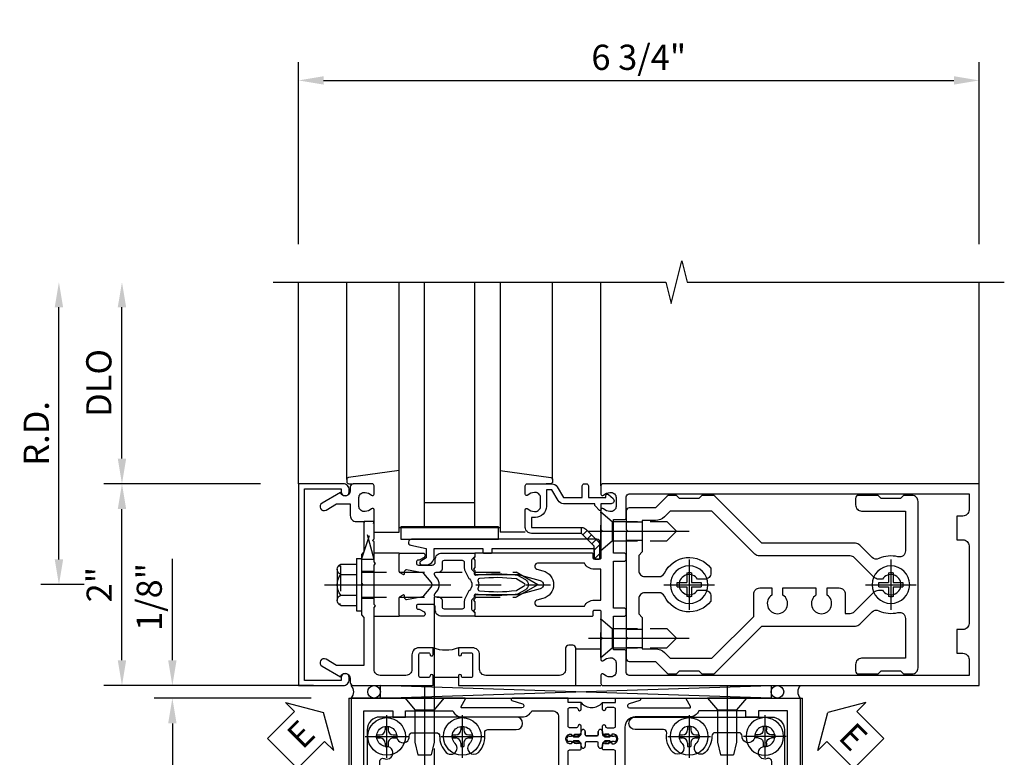
# Model space of a CAD drawing. Units: inches. Extents: x 0 to 206, y 0 to 131.
# Drawn here: x 48 to 58, y 95 to 102 of the extents above; entities that cross this region are included whole.
import ezdxf

# ---------------------------------------------------------------- set-up
doc = ezdxf.new("R2010")
doc.units = ezdxf.units.IN
doc.header["$MEASUREMENT"] = 0
doc.linetypes.add('CENTER', pattern=[2, 1.25, -0.25, 0.25, -0.25])
doc.linetypes.add('HIDDEN', pattern=[0.375, 0.25, -0.125])
doc.layers.get('0').update_dxf_attribs({"color": 4})
for name, color, linetype in [('CENTER', 1, 'CENTER'), ('DIME', 2, 'Continuous'), ('HIDDEN', 3, 'HIDDEN'), ('TEXT', 3, 'Continuous')]:
    doc.layers.add(name, color=color, linetype=linetype)
doc.styles.get("Standard").update_dxf_attribs({"font": 'arial.ttf'})
doc.dimstyles.new('EXT_ON-OFF', dxfattribs={"dimscale": 2, "dimtxt": 0.125, "dimasz": 0.125, "dimexe": 0.09, "dimexo": 0.1875, "dimgap": 0.05, "dimtad": 3, "dimdec": 5, "dimzin": 3, "dimdsep": 46, "dimlunit": 5, "dimtxsty": 'Standard', "dimcen": 0, "dimse2": 1, "dimazin": 0, "dimtfac": 1, "dimtdec": 5, "dimtofl": 0, "dimtmove": 0, "dimatfit": 0, "dimfxl": 1, "dimfrac": 2, "dimtolj": 1, "dimtzin": 3, "dimarcsym": 0})
doc.dimstyles.new('EXT_ON-ON', dxfattribs={"dimscale": 2, "dimtxt": 0.125, "dimasz": 0.125, "dimexe": 0.09, "dimexo": 0.1875, "dimgap": 0.05, "dimtad": 3, "dimdec": 5, "dimzin": 3, "dimdsep": 46, "dimlunit": 5, "dimtxsty": 'Standard', "dimcen": 0, "dimazin": 0, "dimtfac": 1, "dimtdec": 5, "dimtofl": 0, "dimtmove": 0, "dimatfit": 0, "dimfxl": 1, "dimfrac": 2, "dimtolj": 1, "dimtzin": 3, "dimarcsym": 0})
doc.dimstyles.new('EXT_ON-ONNL', dxfattribs={"dimscale": 2, "dimtxt": 0.125, "dimasz": 0.125, "dimexe": 0.09, "dimexo": 0.1875, "dimgap": 0.05, "dimtad": 3, "dimdec": 5, "dimzin": 3, "dimdsep": 46, "dimlunit": 5, "dimtxsty": 'Standard', "dimcen": 0, "dimadec": 0, "dimazin": 0, "dimtfac": 1, "dimtdec": 4, "dimtofl": 0, "dimtmove": 2, "dimatfit": 3, "dimfxl": 1, "dimfrac": 2, "dimtolj": 1, "dimtzin": 3, "dimarcsym": 0})

# ---------------------------------------------------------------- blocks, each defined once
blk = doc.blocks.new('*D2028')
at = {"layer": 'DIME', "color": 0, "lineweight": -2, "transparency": 16777216}
for p, q in [((51.2286, 100.2234), (51.2286, 102.0284)), ((57.9786, 100.2234), (57.9786, 102.0284)), ((51.4786, 101.8484), (57.7286, 101.8484))]:
    blk.add_line(p, q, dxfattribs=at)
at = {"layer": 'DIME', "color": 0, "transparency": 16777216}
for points in [[(51.4786, 101.89), (51.4786, 101.8067), (51.2286, 101.8484)], [(57.7286, 101.89), (57.7286, 101.8067), (57.9786, 101.8484)]]:
    blk.add_solid(points, dxfattribs=at)
at = {"layer": 'DIME', "color": 0, "transparency": 16777216, "insert": (54.6036, 102.0777), "char_height": 0.25, "attachment_point": 5}
blk.add_mtext('\\A1;6 3/4"', dxfattribs=at)
blk = doc.blocks.new('B027857-M')
for p, q in [((-0.18, 0.4), (-0.18, 0.15)), ((0.18, 0.15), (0.18, 0.4))]:
    blk.add_line(p, q)
blk = doc.blocks.new('B162310-M')
for p, q in [((-0.313, -0.25), (-0.313, 0)), ((0.313, 0), (0.313, -0.25))]:
    blk.add_line(p, q)
blk = doc.blocks.new('B027850-M')
blk.add_line((-0.3, 0.15), (-0.3, 0.4))
blk.add_lwpolyline([(0.3137, 0.4), (0.2424, -0.1028, -0.373552), (0.2226, -0.12), (0.2, -0.12, -0.414214), (0.18, -0.1), (0.18, -0.056)], format="xyb")
blk = doc.blocks.new('B128930')
for p, q in [((0, 0.1925), (0.1122, 0.095)), ((0, 0.1925), (0, -0.1925)), ((0.1122, 0.095), (0.655, 0.095)), ((0.1122, -0.095), (0.1122, 0.095)), ((0.75, 0), (0.655, 0.095)), ((0, -0.1925), (0.1122, -0.095)), ((0.1122, -0.095), (0.655, -0.095)), ((0.75, 0), (0.655, -0.095))]:
    blk.add_line(p, q)
at = {"layer": 'CENTER'}
blk.add_line((-0.125, 0), (0.875, 0), dxfattribs=at)
blk = doc.blocks.new('B128570H')
at = {"color": 1, "linetype": 'CENTER'}
for p, q in [((0, -0.25), (0, 0.25)), ((-0.25, 0), (0.25, 0))]:
    blk.add_line(p, q, dxfattribs=at)
for p, q in [((-0.023, 0.023), (-0.023, 0.1178)), ((0.023, 0.023), (0.023, 0.1178)), ((-0.1178, 0.023), (-0.023, 0.023)), ((0.023, 0.023), (0.1178, 0.023)), ((-0.1178, -0.023), (-0.023, -0.023)), ((-0.023, -0.1178), (-0.023, -0.023)), ((0.023, -0.1178), (0.023, -0.023)), ((0.023, -0.023), (0.1178, -0.023))]:
    blk.add_line(p, q)
blk.add_circle((0, 0), 0.1865)
for start, end in [(78.94994, 101.05006), (168.94994, 191.05006), (348.94994, 11.05006), (258.94994, 281.05006)]:
    blk.add_arc((0, 0), 0.12, start, end)
blk = doc.blocks.new('B128960')
for p, q in [((-0.2051, 0.2061), (-0.05, 0.2061)), ((-0.05, -0.26), (-0.05, 0.26)), ((-0.05, 0.26), (0, 0.26)), ((0, -0.26), (0, 0.26)), ((-0.24, -0.1527), (-0.24, 0.1559)), ((-0.2051, 0.1046), (-0.05, 0.1046)), ((-0.2051, -0.1015), (-0.05, -0.1015)), ((-0.2051, -0.2029), (-0.05, -0.2029)), ((-0.05, -0.26), (0, -0.26))]:
    blk.add_line(p, q)
for centre, radius, start, end in [((-0.1857, 0.1554), 0.0543, 110.9107, 249.0893), ((-0.0705, 0.0016), 0.1695, 142.5556, 217.4444), ((-0.1857, -0.1522), 0.0543, 110.9107, 249.0893)]:
    blk.add_arc(centre, radius, start, end)
at = {"layer": 'CENTER'}
blk.add_line((-0.365, 0), (1.875, 0), dxfattribs=at)
at = {"layer": 'HIDDEN'}
for p, q in [((-0.2277, 0.1898), (-0.209, 0.1898)), ((-0.209, -0.1866), (-0.209, 0.1898)), ((0, 0.125), (1.5335, 0.125)), ((1.75, 0), (1.5335, 0.125)), ((1.75, 0), (1.5335, -0.125)), ((-0.2277, -0.1866), (-0.209, -0.1866)), ((0, -0.125), (1.5335, -0.125))]:
    blk.add_line(p, q, dxfattribs=at)
blk = doc.blocks.new('B178006')
blk.add_lwpolyline([(-0.95, -0.94), (0.95, -0.94), (0.95, -0.576), (0.92, -0.576, -1), (0.92, -0.496), (0.94, -0.496, -0.414214), (1, -0.556), (1, -1), (-1, -1), (-1, -0.556, -0.414214), (-0.94, -0.496), (-0.92, -0.496, -1), (-0.92, -0.576), (-0.95, -0.576)], format="xyb", close=True)
blk = doc.blocks.new('B179300')
blk.add_line((-0.921, 0.586), (-0.921, 0.336))
for points in [[(-0.6, 1.72), (-0.6, 1.68, -0.414214), (-0.63, 1.65), (-0.84, 1.65, 0.414214), (-0.9, 1.59), (-0.9, 0.857, 0.414214), (-0.84, 0.797), (-0.696, 0.797, -0.414214), (-0.626, 0.727), (-0.626, 0.586), (-0.6915, 0.586, -1), (-0.6915, 0.617), (-0.691, 0.617, 0.414214), (-0.676, 0.632), (-0.676, 0.712, 0.414214), (-0.691, 0.727), (-0.906, 0.727, 0.414214), (-0.921, 0.712), (-0.921, 0.632, 0.414214), (-0.906, 0.617), (-0.9055, 0.617, -1), (-0.9055, 0.586), (-0.921, 0.586), (-1, 0.586), (-1, 1.75), (-0.63, 1.75, -0.414214)], [(-0.9055, 0.336, -1), (-0.9055, 0.305), (-0.906, 0.305, 0.414214), (-0.921, 0.29), (-0.921, 0.21, 0.414214), (-0.906, 0.195), (-0.691, 0.195, 0.414214), (-0.676, 0.21), (-0.676, 0.29, 0.419023), (-0.6912, 0.305, -1.008231), (-0.6915, 0.336), (-0.626, 0.336), (-0.626, 0.195, -0.414214), (-0.696, 0.125), (-0.84, 0.125, 0.414214), (-0.9, 0.065), (-0.9, -0.19, 0.414214), (-0.84, -0.25), (-0.225, -0.25), (-0.21, -0.235), (-0.195, -0.25), (0.195, -0.25), (0.21, -0.235), (0.225, -0.25), (0.424, -0.25), (0.439, -0.265), (0.454, -0.25), (0.742, -0.25, -0.669376), (0.7526, -0.2756, 0.199773), (0.726, -0.3395), (0.726, -0.35, 0.414214), (0.776, -0.4), (0.864, -0.4, 0.414214), (0.914, -0.35), (0.914, -0.3395, 0.199773), (0.8874, -0.2756, -0.669376), (0.898, -0.25), (0.98, -0.25, -0.414214), (1, -0.27), (1, -0.456, -0.414214), (0.97, -0.486), (0.93, -0.486, 0.84909), (0.914, -0.5834), (0.8086, -0.766, -1), (0.7393, -0.726), (0.8, -0.6208), (0.8, -0.486), (0.686, -0.486, -0.414214), (0.626, -0.426), (0.626, -0.35), (0.325, -0.35), (0.3, -0.375), (0.015, -0.375), (0, -0.36), (-0.015, -0.375), (-0.3, -0.375), (-0.325, -0.35), (-0.8, -0.35), (-0.8, -0.6208), (-0.7393, -0.726, -1), (-0.8086, -0.766), (-0.914, -0.5834, 0.84909), (-0.93, -0.486), (-0.97, -0.486, -0.414214), (-1, -0.456), (-1, 0.336), (-0.921, 0.336)]]:
    blk.add_lwpolyline(points, format="xyb", close=True)
blk.add_arc((-0.327, 0.461), 0.324, 157.30965, 202.69035)
at = {"layer": 'HIDDEN'}
for p, q in [((-0.133, -0.375), (-0.133, -0.25)), ((0.133, -0.375), (0.133, -0.25))]:
    blk.add_line(p, q, dxfattribs=at)
blk = doc.blocks.new('B178018')
blk.add_lwpolyline([(1, 1.105, 0.414214), (0.98, 1.125), (0.863, 1.125), (0.863, 1.3), (0.883, 1.3, 0.641869), (0.8944, 1.3248), (0.8557, 1.3696, 0.695143), (0.803, 1.35), (0.803, 1.25), (0.7418, 1.25, 0.668179), (0.7365, 1.2372), (0.7815, 1.1922, 0.198912), (0.7868, 1.19), (0.803, 1.19), (0.803, 0.8777, 0.267949), (0.833, 0.8258), (0.94, 0.764), (0.94, 0.71), (0.776, 0.71, 0.414214), (0.666, 0.6), (0.666, 0.56), (0.568, 0.56), (0.568, 1.057, 0.198912), (0.5504, 1.0994), (0.4254, 1.2244, 0.198912), (0.383, 1.242), (0.273, 1.242, 0.414214), (0.253, 1.222), (0.253, 1.202, 0.414214), (0.273, 1.182), (0.383, 1.182), (0.508, 1.057), (0.508, 0.56, 0.414214), (0.568, 0.5), (0.742, 0.5, 0.669376), (0.7526, 0.5256, -0.199773), (0.726, 0.5895), (0.726, 0.6, -0.414214), (0.776, 0.65), (0.864, 0.65, -0.414214), (0.914, 0.6), (0.914, 0.5895, -0.199773), (0.8874, 0.5256, 0.669376), (0.898, 0.5), (0.98, 0.5, 0.414214), (1, 0.52), (1, 0.764, 0.267949), (0.97, 0.816), (0.863, 0.8777), (0.863, 1.065), (0.98, 1.065, 0.414214), (1, 1.085)], format="xyb", close=True)
blk = doc.blocks.new('06263500')
for p, q in [((1005.6195, 26.4065), (1003.1395, 26.4065)), ((1003.1825, 26.4065), (1003.1825, 25.4065)), ((1003.1825, 26.1565), (1005.6195, 26.1565)), ((1003.4325, 26.1565), (1003.4325, 25.6565)), ((1003.1825, 25.6565), (1005.6195, 25.6565)), ((1003.1395, 25.4065), (1005.6195, 25.4065))]:
    blk.add_line(p, q)
blk = doc.blocks.new('12394989')
at = {"layer": 'HIDDEN'}
for p, q in [((-0.375, 0.251), (-0.25, 0.626)), ((-0.25, 0.626), (-0.3493, 0.626)), ((-0.25, 0.251), (-0.3493, 0.626)), ((-0.25, 0.251), (-0.375, 0.251))]:
    blk.add_line(p, q, dxfattribs=at)
blk = doc.blocks.new('B171305')
blk.add_lwpolyline([(1.99, 0.42, 0.414214), (1.96, 0.45), (0.12, 0.45, 0.904957), (0.1141, 0.3906), (0.267, 0.3597), (0.267, 0.2647), (0.2127, 0.2333, 0.767327), (0.2227, 0.196), (0.267, 0.196, 0.414214), (0.347, 0.276), (0.347, 0.36), (0.83, 0.36), (0.83, 0.323, 0.414214), (0.84, 0.313), (0.91, 0.313, 0.414214), (0.92, 0.323), (0.92, 0.36), (1.934, 0.36), (1.934, 0.263, 0.414214), (1.944, 0.253), (1.98, 0.253, 0.414214), (1.99, 0.263)], format="xyb", close=True)
blk = doc.blocks.new('B178014')
at = {"color": 4}
for points in [[(1.1774, -0.885), (1.25, -0.885), (1.28, -0.855), (1.47, -0.855), (1.5, -0.885), (1.6094, -0.885, 0.198912), (1.6306, -0.8762), (2.0968, -0.41), (3.0243, -0.41, 0.198912), (3.0667, -0.3924), (3.1882, -0.2709, -0.314012), (3.2558, -0.2589, 0.171809), (3.4452, -0.2762, -0.489155), (3.52, -0.3344), (3.52, -0.73), (3.085, -0.73, 0.414214), (3.025, -0.79), (3.025, -0.855, 0.414214), (3.055, -0.885), (3.25, -0.885), (3.28, -0.855), (3.47, -0.855), (3.5, -0.885), (3.585, -0.885, 0.414214), (3.645, -0.825), (3.645, 0.825, 0.414214), (3.585, 0.885), (3.5, 0.885), (3.47, 0.855), (3.28, 0.855), (3.25, 0.885), (3.055, 0.885, 0.414214), (3.025, 0.855), (3.025, 0.79, 0.414214), (3.085, 0.73), (3.52, 0.73), (3.52, 0.3344, -0.489155), (3.4452, 0.2762, 0.171809), (3.2558, 0.2589, -0.314012), (3.1882, 0.2709), (3.0667, 0.3924, 0.198912), (3.0243, 0.41), (2.0968, 0.41), (1.6306, 0.8762, 0.198912), (1.6094, 0.885), (1.5, 0.885), (1.47, 0.855), (1.28, 0.855), (1.25, 0.885), (1.1774, 0.885, 0.198912), (1.1562, 0.8762), (1.0412, 0.7613), (0.78, 0.7613, 0.414214), (0.75, 0.7313), (0.75, 0.5463), (0.765, 0.5313), (0.75, 0.5162), (0.75, -0.5163), (0.765, -0.5313), (0.75, -0.5463), (0.75, -0.7313, 0.414214), (0.78, -0.7613), (1.0412, -0.7613), (1.1562, -0.8762, 0.198912)], [(1.0412, 0.6363), (0.91, 0.6363), (0.91, 0.325), (0.875, 0.29), (0.875, 0.14, 0.414214), (0.935, 0.08), (1.0762, 0.08, 0.290987), (1.1305, 0.1145, -0.563903), (1.59, 0.1633), (1.59, 0.115, -0.414214), (1.53, 0.055), (1.4591, 0.055, 3.356627), (1.4591, -0.055), (1.53, -0.055, -0.414214), (1.59, -0.115), (1.59, -0.1633, -0.563903), (1.1305, -0.1145, 0.290987), (1.0762, -0.08), (0.935, -0.08, 0.414214), (0.875, -0.14), (0.875, -0.29), (0.91, -0.325), (0.91, -0.6363), (1.0412, -0.6363, -0.198912), (1.1296, -0.6729), (1.1868, -0.73), (1.6, -0.73), (2.015, -0.315), (2.015, -0.0925, -0.414214), (2.075, -0.0325), (2.195, -0.0325), (2.195, -0.1034, 3.356627), (2.305, -0.1034), (2.305, -0.0325), (2.6325, -0.0325), (2.6325, -0.1034, 3.356627), (2.7425, -0.1034), (2.7425, -0.0325), (2.8625, -0.0325, -0.414214), (2.9225, -0.0925), (2.9225, -0.285), (2.9725, -0.285, 0.198912), (3.015, -0.2674), (3.2098, -0.0726, -0.198912), (3.2522, -0.055), (3.2909, -0.055, 3.356627), (3.2909, 0.055), (3.2522, 0.055, -0.198912), (3.2098, 0.0726), (3.015, 0.2674, 0.198912), (2.9725, 0.285), (2.0699, 0.285, -0.198912), (2.0274, 0.3026), (1.6, 0.73), (1.1868, 0.73), (1.1296, 0.6729, -0.198912)]]:
    blk.add_lwpolyline(points, format="xyb", close=True, dxfattribs=at)
blk = doc.blocks.new('B178303')
at = {"layer": 'HIDDEN'}
for p, q in [((0.75, 0.62225), (0.91, 0.62225)), ((0.75, 0.44025), (0.91, 0.44025)), ((0.75, -0.44025), (0.91, -0.44025)), ((0.75, -0.62225), (0.91, -0.62225))]:
    blk.add_line(p, q, dxfattribs=at)
blk.add_blockref('B178014', (0, 0))
blk = doc.blocks.new('*D2029')
at = {"layer": 'DIME', "color": 0, "lineweight": -2, "transparency": 16777216}
for p, q in [((48.8536, 97.0984), (48.8536, 99.5984)), ((49.1036, 96.8484), (48.6736, 96.8484))]:
    blk.add_line(p, q, dxfattribs=at)
at = {"layer": 'DIME', "color": 0, "transparency": 16777216}
for points in [[(48.8119, 99.5984), (48.8952, 99.5984), (48.8536, 99.8484)], [(48.8119, 97.0984), (48.8952, 97.0984), (48.8536, 96.8484)]]:
    blk.add_solid(points, dxfattribs=at)
at = {"layer": 'DIME', "color": 0, "transparency": 16777216, "insert": (48.6286, 98.3484), "char_height": 0.25, "attachment_point": 5, "rotation": 90}
blk.add_mtext('\\A1;R.D.', dxfattribs=at)
blk = doc.blocks.new('*D2030')
at = {"layer": 'DIME', "color": 0, "lineweight": -2, "transparency": 16777216}
for p, q in [((49.4786, 98.0984), (49.4786, 99.5984)), ((50.8536, 97.8484), (49.2986, 97.8484))]:
    blk.add_line(p, q, dxfattribs=at)
at = {"layer": 'DIME', "color": 0, "transparency": 16777216}
for points in [[(49.4369, 99.5984), (49.5202, 99.5984), (49.4786, 99.8484)], [(49.4369, 98.0984), (49.5202, 98.0984), (49.4786, 97.8484)]]:
    blk.add_solid(points, dxfattribs=at)
at = {"layer": 'DIME', "color": 0, "transparency": 16777216, "insert": (49.2492, 98.8484), "char_height": 0.25, "attachment_point": 5, "rotation": 90}
blk.add_mtext('\\A1;DLO', dxfattribs=at)
blk = doc.blocks.new('*D2031')
at = {"layer": 'DIME', "color": 0, "lineweight": -2, "transparency": 16777216}
for p, q in [((49.4786, 96.0984), (49.4786, 97.5984)), ((50.8536, 95.8484), (49.2986, 95.8484))]:
    blk.add_line(p, q, dxfattribs=at)
at = {"layer": 'DIME', "color": 0, "transparency": 16777216}
for points in [[(49.4369, 97.5984), (49.5202, 97.5984), (49.4786, 97.8484)], [(49.4369, 96.0984), (49.5202, 96.0984), (49.4786, 95.8484)]]:
    blk.add_solid(points, dxfattribs=at)
at = {"layer": 'DIME', "color": 0, "transparency": 16777216, "insert": (49.253, 96.8484), "char_height": 0.25, "attachment_point": 5, "rotation": 90}
blk.add_mtext('\\A1;2"', dxfattribs=at)
blk = doc.blocks.new('B171300')
for points in [[(0.75, 0.285, -0.198912), (0.7465, 0.2766), (0.7208, 0.2508, 0.198912), (0.715, 0.2369), (0.715, 0.1631, 0.198912), (0.7208, 0.1492), (0.7406, 0.1294, -0.198912), (0.7441, 0.121), (0.7441, 0.1062, 0.453546), (0.7575, 0.0945, -0.066292), (1.1732, 0.0945), (1.2508, 0.0497, -0.57735), (1.2508, -0.0497), (1.1732, -0.0945, -0.066292), (0.7575, -0.0945, 0.453546), (0.7441, -0.1062), (0.7441, -0.121, -0.198912), (0.7406, -0.1294), (0.7208, -0.1492, 0.198912), (0.715, -0.1631), (0.715, -0.2369, 0.198912), (0.7208, -0.2508), (0.7465, -0.2766, -0.198912), (0.75, -0.285), (0.75, -0.3012, -0.414214), (0.7382, -0.313), (0.42, -0.313, -0.414214), (0.357, -0.25), (0.357, -0.2265, 0.414214), (0.3255, -0.195), (0.1897, -0.195, 0.414214), (0.17, -0.2147), (0.17, -0.2233, 0.414214), (0.1897, -0.243), (0.1931, -0.243, -0.131652), (0.2029, -0.2456), (0.2467, -0.2709, -0.267949), (0.2565, -0.2879), (0.2565, -0.2933, -0.414214), (0.2369, -0.313), (0.0118, -0.313, -0.414214), (0, -0.3012), (0, -0.133, -0.267949), (0.0098, -0.116), (0.0382, -0.0996, -0.57735), (0.05, -0.1064), (0.05, -0.1268, 0.466308), (0.0731, -0.1462), (0.2316, -0.1182, 0.176327), (0.2433, -0.1115), (0.3156, -0.0253, 0.36397), (0.3156, 0.0253), (0.2433, 0.1115, 0.176327), (0.2316, 0.1182), (0.0731, 0.1462, 0.466308), (0.05, 0.1268), (0.05, 0.1064, -0.57735), (0.0382, 0.0996), (0.0098, 0.116, -0.267949), (0, 0.133), (0, 0.3012, -0.414214), (0.0118, 0.313), (0.2369, 0.313, -0.414214), (0.2565, 0.2933), (0.2565, 0.2879, -0.267949), (0.2467, 0.2709), (0.2029, 0.2456, -0.131652), (0.1931, 0.243), (0.1897, 0.243, 0.414214), (0.17, 0.2233), (0.17, 0.2147, 0.414214), (0.1897, 0.195), (0.3255, 0.195, 0.414214), (0.357, 0.2265), (0.357, 0.25, -0.414214), (0.42, 0.313), (0.7382, 0.313, -0.414214), (0.75, 0.3012)], [(0.6244, 0.2421, -0.414214), (0.6441, 0.2224), (0.6441, 0.173, 0.109518), (0.6515, 0.1397), (0.6793, 0.0801, 0.092094), (0.696, 0.0567, -0.424958), (0.696, -0.0567, 0.092094), (0.6793, -0.0801), (0.6515, -0.1397, 0.109518), (0.6441, -0.173), (0.6441, -0.2224, -0.414214), (0.6244, -0.2421), (0.4476, -0.2421, -0.414214), (0.4279, -0.2224), (0.4279, -0.1635, 0.414214), (0.3885, -0.1241), (0.3674, -0.1241, -0.63707), (0.3523, -0.0918), (0.3699, -0.0709, 0.36397), (0.3699, 0.0709), (0.3523, 0.0918, -0.63707), (0.3674, 0.1241), (0.3885, 0.1241, 0.414214), (0.4279, 0.1635), (0.4279, 0.2224, -0.414214), (0.4476, 0.2421)], [(0.7992, 0.0638, -0.058411), (1.1577, 0.0608, -0.099915), (1.1651, 0.0583), (1.2331, 0.019, -0.57735), (1.2331, -0.019), (1.1651, -0.0583, -0.099915), (1.1577, -0.0608, -0.058411), (0.7992, -0.0638, -0.506706), (0.7833, -0.0364, 0.20965), (0.7833, 0.0364, -0.506706)]]:
    blk.add_lwpolyline(points, format="xyb", close=True)
blk = doc.blocks.new('B179201')
for points in [[(2, 0.98), (2, 0.898, 0.669376), (2.0256, 0.8874, -0.199773), (2.0895, 0.914), (2.1, 0.914, -0.414214), (2.15, 0.864), (2.15, 0.776, -0.414214), (2.1, 0.726), (2.0895, 0.726, -0.199773), (2.0256, 0.7526, 0.669376), (2, 0.742), (2, 0.5462), (2.015, 0.5312), (2, 0.5162), (2, 0.263, -0.414214), (1.99, 0.253), (1.934, 0.253, -0.414214), (1.924, 0.263), (1.924, 0.303, 0.414214), (1.914, 0.313), (0.75, 0.313), (0.75, 0.273), (0.735, 0.258), (0.75, 0.243), (0.75, 0.17), (0.735, 0.155), (0.75, 0.14), (0.75, 0.1), (1.18, 0.1), (1.3981, 0.0416, -0.767327), (1.3981, -0.0416), (1.18, -0.1), (0.75, -0.1), (0.75, -0.14), (0.735, -0.155), (0.75, -0.17), (0.75, -0.243), (0.735, -0.258), (0.75, -0.273), (0.75, -0.313), (1.914, -0.313, 0.414214), (1.924, -0.303), (1.924, -0.263, -0.414214), (1.934, -0.253), (1.99, -0.253, -0.414214), (2, -0.263), (2, -0.5163), (2.015, -0.5313), (2, -0.5463), (2, -0.742, 0.669376), (2.0256, -0.7526, -0.199773), (2.0895, -0.726), (2.1, -0.726, -0.414214), (2.15, -0.776), (2.15, -0.864, -0.414214), (2.1, -0.914), (2.0895, -0.914, -0.199773), (2.0256, -0.8874, 0.669376), (2, -0.898), (2, -0.98, 0.414214), (2.02, -1), (5.75, -1), (5.75, 1), (2.02, 1, 0.414214)], [(5.53, -0.445), (5.53, -0.68), (5.59, -0.68, -0.414214), (5.65, -0.74), (5.65, -0.9), (2.28, -0.9, -0.414214), (2.25, -0.87), (2.25, -0.665, 0.414214), (2.23, -0.645), (2.125, -0.645), (2.125, -0.313), (2.23, -0.313, 0.414214), (2.25, -0.293), (2.25, -0.253, 0.414214), (2.23, -0.233), (2.125, -0.233), (2.125, 0.233), (2.23, 0.233, 0.414214), (2.25, 0.253), (2.25, 0.293, 0.414214), (2.23, 0.313), (2.125, 0.313), (2.125, 0.645), (2.23, 0.645, 0.414214), (2.25, 0.665), (2.25, 0.87, -0.414214), (2.28, 0.9), (5.65, 0.9), (5.65, 0.74, -0.414214), (5.59, 0.68), (5.53, 0.68), (5.53, 0.445), (5.59, 0.445, -0.414214), (5.65, 0.385), (5.65, -0.385, -0.414214), (5.59, -0.445)], [(1.836, 0.213), (1.3725, 0.213, 0.876976), (1.3648, 0.154), (1.424, 0.1381, -0.767327), (1.424, -0.1381), (1.3648, -0.154, 0.876976), (1.3725, -0.213), (1.836, -0.213, -0.281861), (1.934, -0.153), (2, -0.153), (2, 0.153), (1.934, 0.153, -0.281861)]]:
    blk.add_lwpolyline(points, format="xyb", close=True)
blk.add_blockref('B171300', (0, 0))
blk = doc.blocks.new('*D1867')
at = {"layer": 'DIME', "color": 0, "linetype": 'Continuous', "lineweight": -2, "transparency": 16777216}
for p, q in [((-0.875, -1.125), (-2.43, -1.125)), ((-2.25, -1.375), (-2.25, -2.8755)), ((-0.875, -3.1255), (-2.43, -3.1255))]:
    blk.add_line(p, q, dxfattribs=at)
at = {"layer": 'DIME', "color": 0, "linetype": 'Continuous', "transparency": 16777216}
for points in [[(-2.2917, -1.375), (-2.2083, -1.375), (-2.25, -1.125)], [(-2.2917, -2.8755), (-2.2083, -2.8755), (-2.25, -3.1255)]]:
    blk.add_solid(points, dxfattribs=at)
at = {"layer": 'DIME', "color": 0, "linetype": 'Continuous', "transparency": 16777216, "insert": (-2.4755, -2.1252), "char_height": 0.25, "attachment_point": 5, "rotation": 90}
blk.add_mtext('\\A1;2"', dxfattribs=at)
blk = doc.blocks.new('B028985-H')
for p, q in [((-0.0155, 0.0995), (0.0155, 0.0995)), ((-0.0155, 0.0995), (-0.0155, 0.0652)), ((0.0155, 0.0995), (0.0155, 0.0652)), ((-0.0995, 0.0155), (-0.0995, -0.0155)), ((-0.0995, 0.0155), (-0.0652, 0.0155)), ((0.0652, 0.0155), (0.0995, 0.0155)), ((0.0995, 0.0155), (0.0995, -0.0155)), ((-0.0995, -0.0155), (-0.0652, -0.0155)), ((-0.0155, -0.0652), (-0.0155, -0.0995)), ((0.0155, -0.0652), (0.0155, -0.0995)), ((0.0652, -0.0155), (0.0995, -0.0155)), ((-0.0155, -0.0995), (0.0155, -0.0995))]:
    blk.add_line(p, q)
blk.add_circle((0, 0), 0.1865)
for centre, start, end in [((-0.0652, 0.0652), 270, 0), ((0.0652, 0.0652), 180, 270), ((-0.0652, -0.0652), 0, 89.99991), ((0.0652, -0.0652), 89.99997, 180)]:
    blk.add_arc(centre, 0.0498, start, end)
at = {"layer": 'CENTER'}
for p, q in [((0, 0.2125), (0, -0.2125)), ((-0.2125, 0), (0.2125, 0))]:
    blk.add_line(p, q, dxfattribs=at)
blk = doc.blocks.new('B534020')
blk.add_lwpolyline([(0.4694, 1.2822, -0.542551), (0.514, 1.3112, 1.230259), (0.5384, 1.4308, -2.417985), (0.6384, 1.5308, 1.030127), (0.7629, 1.5341, -0.429634), (0.7949, 1.5678), (1.0314, 1.5678, -0.420752), (1.0634, 1.5352, 0.203905), (1.1293, 1.3718, 1), (1.2177, 1.4602, -2.414214), (1.3591, 1.4602, 1), (1.4475, 1.3718, 0.241079), (1.5105, 1.5669, -0.412875), (1.5425, 1.5988), (1.8238, 1.5988, 0.999967), (1.8248, 1.7228), (0.4694, 1.7228, 0.414214), (0.3444, 1.5978), (0.3444, 0.9068, 0.694404), (0.6848, 0.7795, 1.010256), (0.6144, 0.8419, -2.696725), (0.6134, 0.9727, 1.000873), (0.6843, 1.0344, 0.260033), (0.5067, 1.0982, -0.465897), (0.4694, 1.1295, -0.000007)], format="xyb", close=True)
blk = doc.blocks.new('A$C200A00CA')
for p, q in [((-0.0756, 0.38), (-0.0689, 0.3917)), ((-0.0684, 0.3925), (-0.0674, 0.394)), ((-0.0471, 0.4048), (-0.037, 0.4045)), ((-0.0211, 0.3829), (-0.0029, 0.4011)), ((0, 0.4081), (0, 0.433)), ((0.04, 0.433), (0.04, 0.401)), ((0.05, 0.391), (0.16, 0.391)), ((0.17, 0.401), (0.17, 0.433)), ((0.21, 0.433), (0.21, 0.4081)), ((0.2129, 0.4011), (0.2311, 0.3829)), ((0.247, 0.4045), (0.2571, 0.4048)), ((0.2774, 0.394), (0.2784, 0.3925)), ((0.2789, 0.3917), (0.2856, 0.38)), ((-0.1175, 0.3875), (-0.0945, 0.3875)), ((-0.0945, 0.3325), (-0.1175, 0.3325)), ((-0.0756, 0.38), (-0.0281, 0.38)), ((-0.0525, 0.38), (-0.0756, 0.38)), ((-0.0281, 0.34), (-0.0756, 0.34)), ((-0.0689, 0.3283), (-0.0756, 0.34)), ((-0.0756, 0.34), (-0.0525, 0.34)), ((-0.0674, 0.326), (-0.0684, 0.3275)), ((-0.0515, 0.3817), (-0.0525, 0.38)), ((-0.0525, 0.34), (-0.0515, 0.3383)), ((-0.0505, 0.3834), (-0.0514, 0.3819)), ((-0.0514, 0.3381), (-0.0505, 0.3366)), ((-0.0377, 0.3845), (-0.0478, 0.3848)), ((-0.0478, 0.3352), (-0.0377, 0.3355)), ((-0.037, 0.3155), (-0.0471, 0.3152)), ((-0.0029, 0.3189), (-0.0211, 0.3371)), ((0, 0.287), (0, 0.3119)), ((0.04, 0.287), (0.04, 0.319)), ((0.04, 0.319), (0.04, 0.287)), ((0.05, 0.329), (0.16, 0.329)), ((0.16, 0.329), (0.05, 0.329)), ((0.17, 0.319), (0.17, 0.287)), ((0.17, 0.287), (0.17, 0.319)), ((0.21, 0.3119), (0.21, 0.287)), ((0.2311, 0.3371), (0.2129, 0.3189)), ((0.2381, 0.38), (0.2856, 0.38)), ((0.2856, 0.34), (0.2381, 0.34)), ((0.2571, 0.3152), (0.247, 0.3155)), ((0.2578, 0.3848), (0.2477, 0.3845)), ((0.2477, 0.3355), (0.2578, 0.3352)), ((0.2614, 0.3819), (0.2605, 0.3834)), ((0.2605, 0.3366), (0.2614, 0.3381)), ((0.2625, 0.38), (0.2615, 0.3817)), ((0.2615, 0.3383), (0.2625, 0.34)), ((0.2856, 0.38), (0.2625, 0.38)), ((0.2625, 0.34), (0.2856, 0.34)), ((0.2784, 0.3275), (0.2774, 0.326)), ((0.2856, 0.34), (0.2789, 0.3283)), ((0.3045, 0.3875), (0.3275, 0.3875)), ((0.3275, 0.3325), (0.3045, 0.3325))]:
    blk.add_line(p, q)
for centre, radius, start, end in [((-0.0472, 0.3792), 0.025, 148, 150), ((-0.0479, 0.3818), 0.023, 88, 148), ((-0.0373, 0.3945), 0.01, 268, 88), ((-0.01, 0.4081), 0.01, 315, 360), ((0.02, 0.433), 0.02, 0, 180), ((0.05, 0.401), 0.01, 180, 270), ((0.16, 0.401), 0.01, 270, 360), ((0.19, 0.433), 0.02, 0, 180), ((0.22, 0.4081), 0.01, 180, 225), ((0.2473, 0.3945), 0.01, 92, 272), ((0.2579, 0.3818), 0.023, 32, 92), ((0.2572, 0.3792), 0.025, 30, 32), ((-0.1175, 0.36), 0.0275, 90, 270), ((-0.0945, 0.36), 0.0275, 46.65824, 90), ((-0.0945, 0.36), 0.0275, 270, 313.34176), ((-0.0472, 0.3408), 0.025, 210, 212), ((-0.0479, 0.3382), 0.023, 212, 272), ((-0.0472, 0.3792), 0.005, 148, 150), ((-0.0472, 0.3408), 0.005, 210, 212), ((-0.0479, 0.3818), 0.003, 88, 148), ((-0.0479, 0.3382), 0.003, 212, 272), ((-0.0373, 0.3255), 0.01, 272, 92), ((-0.0281, 0.39), 0.01, 270, 315), ((-0.0281, 0.33), 0.01, 45, 90), ((-0.01, 0.3119), 0.01, 0, 45), ((0.05, 0.319), 0.01, 90, 180), ((0.05, 0.319), 0.01, 90, 180), ((0.16, 0.319), 0.01, 0, 90), ((0.16, 0.319), 0.01, 0, 90), ((0.22, 0.3119), 0.01, 135, 180), ((0.2381, 0.39), 0.01, 225, 270), ((0.2381, 0.33), 0.01, 90, 135), ((0.2473, 0.3255), 0.01, 88, 268), ((0.2579, 0.3382), 0.023, 268, 328), ((0.2579, 0.3818), 0.003, 32, 92), ((0.2579, 0.3382), 0.003, 268, 328), ((0.2572, 0.3792), 0.005, 30, 32), ((0.2572, 0.3408), 0.005, 328, 330), ((0.2572, 0.3408), 0.025, 328, 330), ((0.3045, 0.36), 0.0275, 90, 133.34176), ((0.3045, 0.36), 0.0275, 226.65824, 270), ((0.3275, 0.36), 0.0275, 270, 90), ((0.02, 0.287), 0.02, 180, 0), ((0.02, 0.287), 0.02, 180, 0), ((0.19, 0.287), 0.02, 180, 0), ((0.19, 0.287), 0.02, 180, 0), ((0.105, -0.0852), 0.1352, 39.07331, 140.92669)]:
    blk.add_arc(centre, radius, start, end)
blk = doc.blocks.new('B534018')
for points in [[(-2.529, 1.486, 0.414214), (-2.514, 1.501), (-2.514, 1.541), (-2.534, 1.561), (-2.534, 1.551), (-2.578, 1.551), (-2.588, 1.561), (-2.6095, 1.561), (-2.6095, 1.548), (-2.631, 1.548, -0.75), (-2.631, 1.644), (-2.6095, 1.644), (-2.6095, 1.631), (-2.588, 1.631), (-2.578, 1.641), (-2.534, 1.641), (-2.534, 1.631), (-2.514, 1.651), (-2.514, 1.7214, 1), (-2.5452, 1.7214), (-2.5452, 1.721, -0.414214), (-2.5602, 1.706), (-2.629, 1.706, -0.414214), (-2.644, 1.721), (-2.644, 1.891, -0.414214), (-2.629, 1.906), (-2.5602, 1.906, -0.414214), (-2.5452, 1.891), (-2.5452, 1.8906, 1), (-2.514, 1.8906), (-2.514, 1.956), (-2.644, 1.956), (-2.644, 2), (-2.881, 2, 0.854081), (-2.8847, 1.9766), (-2.7783, 1.942, -0.854081), (-2.7845, 1.903), (-3.3788, 1.903, -0.57735), (-3.3874, 1.918), (-3.3444, 1.9925, 0.57735), (-3.3487, 2), (-4.476, 2), (-4.476, 0), (-2.644, 0), (-2.644, 0.044), (-2.514, 0.044), (-2.514, 0.1094, 1), (-2.5452, 0.1094), (-2.5452, 0.109, -0.414214), (-2.5602, 0.094), (-2.629, 0.094, -0.414214), (-2.644, 0.109), (-2.644, 0.279, -0.414214), (-2.629, 0.294), (-2.5602, 0.294, -0.414214), (-2.5452, 0.279), (-2.5452, 0.2786, 1), (-2.514, 0.2786), (-2.514, 0.349), (-2.534, 0.369), (-2.534, 0.359), (-2.578, 0.359), (-2.588, 0.369), (-2.6095, 0.369), (-2.6095, 0.356), (-2.631, 0.356, -0.75), (-2.631, 0.452), (-2.6095, 0.452), (-2.6095, 0.439), (-2.588, 0.439), (-2.578, 0.449), (-2.534, 0.449), (-2.534, 0.439), (-2.514, 0.459), (-2.514, 0.499, 0.414214), (-2.529, 0.514), (-2.629, 0.514, -0.414214), (-2.644, 0.529), (-2.644, 1.471, -0.414214), (-2.629, 1.486)], [(-2.738, 1.713), (-2.738, 0.225, -0.414214), (-2.838, 0.125), (-4.351, 0.125), (-4.351, 1.875), (-4.063, 1.875), (-4.063, 1.8125), (-3.938, 1.8125), (-3.938, 1.875), (-3.4712, 1.875, 0.304139), (-3.3788, 1.813), (-2.838, 1.813, -0.414214)]]:
    blk.add_lwpolyline(points, format="xyb", close=True)
blk = doc.blocks.new('B534003')
for points in [[(2.289, 1.486, 0.414214), (2.304, 1.501), (2.304, 1.541), (2.284, 1.561), (2.284, 1.551), (2.24, 1.551), (2.23, 1.561), (2.2085, 1.561), (2.2085, 1.548), (2.187, 1.548, -0.75), (2.187, 1.644), (2.2085, 1.644), (2.2085, 1.631), (2.23, 1.631), (2.24, 1.641), (2.284, 1.641), (2.284, 1.631), (2.304, 1.651), (2.304, 1.7214, 1), (2.2727, 1.7214), (2.2727, 1.721, -0.414214), (2.2577, 1.706), (2.189, 1.706, -0.414214), (2.174, 1.721), (2.174, 1.891, -0.414214), (2.189, 1.906), (2.2577, 1.906, -0.414214), (2.2727, 1.891), (2.2727, 1.8906, 1), (2.304, 1.8906), (2.304, 1.956), (2.174, 1.956), (2.174, 2), (1.62, 2, 0.854081), (1.6163, 1.9766), (1.7227, 1.942, -0.854081), (1.7165, 1.903), (1.1222, 1.903, -0.57735), (1.1136, 1.918), (1.1566, 1.9925, 0.57735), (1.1523, 2), (0.024, 2), (0.024, 0), (1.829, 0), (1.86, 0.0608), (1.829, 0.0608), (1.829, 0.235, -1), (1.985, 0.235), (1.985, 0.177, 0.414214), (2.01, 0.152), (2.025, 0.152), (2.025, 0.071), (2.01, 0.071, 0.414214), (1.985, 0.046), (1.985, 0), (2.174, 0), (2.174, 0.044), (2.304, 0.044), (2.304, 0.1094, 1), (2.2727, 0.1094), (2.2727, 0.109, -0.414214), (2.2577, 0.094), (2.189, 0.094, -0.414214), (2.174, 0.109), (2.174, 0.279, -0.414214), (2.189, 0.294), (2.2577, 0.294, -0.414214), (2.2727, 0.279), (2.2727, 0.2786, 1), (2.304, 0.2786), (2.304, 0.349), (2.284, 0.369), (2.284, 0.359), (2.24, 0.359), (2.23, 0.369), (2.2085, 0.369), (2.2085, 0.356), (2.187, 0.356, -0.75), (2.187, 0.452), (2.2085, 0.452), (2.2085, 0.439), (2.23, 0.439), (2.24, 0.449), (2.284, 0.449), (2.284, 0.439), (2.304, 0.459), (2.304, 0.499, 0.414214), (2.289, 0.514), (2.189, 0.514, -0.414214), (2.174, 0.529), (2.174, 1.471, -0.414214), (2.189, 1.486)], [(1.916, 0.413, 0.414214), (1.729, 0.226), (1.729, 0.125), (0.149, 0.125), (0.149, 1.875), (0.437, 1.875), (0.437, 1.8125), (0.562, 1.8125), (0.562, 1.875), (1.0298, 1.875, 0.304139), (1.1222, 1.813), (1.7165, 1.813, 0.287349), (1.8155, 1.875), (2.018, 1.875, -0.414214), (2.08, 1.813), (2.08, 0.428, -0.414214), (2.065, 0.413)]]:
    blk.add_lwpolyline(points, format="xyb", close=True)
blk = doc.blocks.new('B534111')
blk.add_blockref('B534003', (0, 0))
at = {"rotation": 180}
blk.add_blockref('A$C200A00CA', (2.514, 1.956), dxfattribs=at)
at = {"xscale": -1}
for name, p in [('B534018', (0, 0)), ('A$C200A00CA', (2.514, 0.044))]:
    blk.add_blockref(name, p, dxfattribs=at)
blk = doc.blocks.new('ESEAL1')
at = {"layer": 'TEXT', "color": 7}
for p, q in [((-0.1964, 0.3376), (0, 0)), ((-0.1964, 0.2103), (-0.1964, 0.3376)), ((-0.5755, 0.2103), (-0.5755, -0.2103)), ((-0.5755, 0.2103), (-0.1964, 0.2103)), ((-0.1964, -0.3376), (0, 0)), ((-0.5755, -0.2103), (-0.1964, -0.2103)), ((-0.1964, -0.2103), (-0.1964, -0.3376))]:
    blk.add_line(p, q, dxfattribs=at)
at = {"layer": 'TEXT', "color": 3}
blk.add_text('E', height=0.25, dxfattribs=at).set_placement((-0.4135, -0.1157))
blk = doc.blocks.new('eseal2')
at = {"layer": 'TEXT', "color": 7}
for p, q in [((0.1964, 0.3376), (0, 0)), ((0.1964, 0.2103), (0.1964, 0.3376)), ((0.5755, 0.2103), (0.1964, 0.2103)), ((0.5755, 0.2103), (0.5755, -0.2103)), ((0.1964, -0.3376), (0, 0)), ((0.5755, -0.2103), (0.1964, -0.2103)), ((0.1964, -0.2103), (0.1964, -0.3376))]:
    blk.add_line(p, q, dxfattribs=at)
at = {"layer": 'TEXT', "color": 3}
blk.add_text('E', height=0.25, dxfattribs=at).set_placement((0.2468, -0.1157))
blk = doc.blocks.new('*D1868')
at = {"layer": 'DIME', "color": 0, "lineweight": -2, "transparency": 16777216}
for p, q in [((-2.25, -0.7495), (-2.25, 0.2556)), ((-0.851, -0.9995), (-2.43, -0.9995)), ((-0.875, -1.125), (-2.43, -1.125)), ((-2.25, -1.375), (-2.25, -1.625))]:
    blk.add_line(p, q, dxfattribs=at)
at = {"layer": 'DIME', "color": 0, "transparency": 16777216}
for points in [[(-2.2917, -0.7495), (-2.2083, -0.7495), (-2.25, -0.9995)], [(-2.2917, -1.375), (-2.2083, -1.375), (-2.25, -1.125)]]:
    blk.add_solid(points, dxfattribs=at)
at = {"layer": 'DIME', "color": 0, "transparency": 16777216, "insert": (-2.4793, -0.122), "char_height": 0.25, "attachment_point": 5, "rotation": 90}
blk.add_mtext('\\A1;1/8"', dxfattribs=at)
blk = doc.blocks.new('A$C04A032D3')
blk.add_lwpolyline([(0.3888, -0.1858, 0.096825), (0.5377, -0.0722), (0.5606, -0.0721, 1), (0.5606, -0.0541), (0.5251, -0.0541, -0.424247), (-0.1041, -0.0927, 0.17321), (-0.1569, -0.0794), (-0.1808, -0.0836, -0.466308), (-0.182, -0.0826), (-0.182, -0.0798, -0.414214), (-0.181, -0.0788), (-0.01, -0.0788, 0.414214), (0.018, -0.0508), (0.018, 0.2082, -0.867595), (0.0298, 0.2098), (0.0796, 0.0384), (0.0647, -0.0216), (0.1097, -0.0836), (0.1236, -0.0735), (0.0836, -0.0185), (0.0934, 0.0206), (0.1147, 0), (0.1272, 0.013), (0.0984, 0.0408), (0.047, 0.215, 0.865912), (0, 0.2082), (0, 0.1852, -0.414214), (-0.01, 0.1752), (-0.031, 0.1752), (-0.031, 0.1572), (0, 0.1572), (0, 0.0372), (-0.031, 0.0372), (-0.031, 0.0192), (0, 0.0192), (0, -0.0508, -0.414214), (-0.01, -0.0608), (-0.185, -0.0608, 0.414214), (-0.2, -0.0758), (-0.2, -0.0776, 0.466308), (-0.173, -0.1003), (-0.1555, -0.0972, -0.178012), (-0.1256, -0.1024, 0.291913), (0.389, -0.1858)], format="xyb")
blk = doc.blocks.new('B027413M')
blk.add_blockref('A$C04A032D3', (0, 0))
blk = doc.blocks.new('B128345')
for p, q in [((0, 0.1925), (0.116, 0.095)), ((0, 0.1925), (0, -0.1925)), ((0.116, 0.095), (0.4375, 0.095)), ((0.116, -0.095), (0.116, 0.095)), ((0.4375, 0.095), (0.5625, 0.065)), ((0.5625, -0.065), (0.5625, 0.065)), ((0, -0.1925), (0.116, -0.095)), ((0.116, -0.095), (0.4375, -0.095)), ((0.4375, -0.095), (0.5625, -0.065))]:
    blk.add_line(p, q)
at = {"layer": 'CENTER'}
blk.add_line((-0.125, 0), (0.6875, 0), dxfattribs=at)
blk = doc.blocks.new('B127105')
blk.add_lwpolyline([(0, 0.125), (0, 0), (0.969, 0), (0.969, 0.125)], close=True)
blk = doc.blocks.new('S178DP44')
for p, q in [((3.6875, -1.125), (-0.1875, -1)), ((-0.1875, -1.125), (3.6875, -1)), ((-0.1875, -1.125), (-0.1875, -1)), ((3.6875, -1), (3.6875, -1.125)), ((-0.5, -1.125), (-0.5, -3.1255)), ((4, -3.1255), (4, -1.125))]:
    blk.add_line(p, q)
at = {"linetype": 'Continuous'}
blk.add_line((-0.5, -1.125), (4, -1.125), dxfattribs=at)
for centre in [(-0.25, -1.0625), (3.75, -1.0625)]:
    blk.add_circle(centre, 0.0625)
for centre, start, end in [((-0.54538, -1.0625), 317.9864211, 42.0135789), ((4.04538, -1.0625), 137.9864211, 222.0135789)]:
    blk.add_arc(centre, 0.09338, start, end)
at = {"layer": 'CENTER'}
blk.add_line((0.348, -3.3755), (0.348, 0.1245), dxfattribs=at)
at = {"linetype": 'Continuous'}
for name, p, rotation in [('ESEAL1', (-0.7501, -1.268086), 45.00000000000007), ('eseal2', (4.2499, -1.268086), 314.9999999999999)]:
    blk.add_blockref(name, p, dxfattribs=dict(at, rotation=rotation))
at = {"rotation": 270}
for p in [(0.24988, -1.125), (3.25012, -1.125)]:
    blk.add_blockref('B128345', p, dxfattribs=at)
at = {"linetype": 'Continuous'}
for name, p in [('B534111', (-0.5, -3.125)), ('B028985-H', (-0.125, -1.504892)), ('B534020', (-0.663267, -3.035787)), ('B028985-H', (0.625101, -1.504893)), ('B028985-H', (2.874899, -1.504893)), ('B028985-H', (-0.125433, -2.129078)), ('B027413M', (1.36, -3.064159))]:
    blk.add_blockref(name, p, dxfattribs=at)
at = {"linetype": 'Continuous', "xscale": -1}
for name, p in [('B534020', (4.163267, -3.035787)), ('B028985-H', (3.625, -1.504892)), ('B028985-H', (3.625433, -2.129078))]:
    blk.add_blockref(name, p, dxfattribs=at)
at = {"layer": 'DIME'}
dim = blk.add_linear_dim(base=(-2.25, -0.9995), p1=(-0.5, -1.125), p2=(-0.476, -0.9995), angle=90, dimstyle='EXT_ON-ON', override={"dimpost": '"'}, dxfattribs=at)
dim.commit()
dim.dimension.update_dxf_attribs({"geometry": '*D1868', "text_midpoint": (-2.479263, -0.121959)})
at = {"layer": 'DIME', "linetype": 'Continuous'}
dim = blk.add_linear_dim(base=(-2.25, -3.1255), p1=(-0.5, -1.125), p2=(-0.5, -3.1255), angle=90, dimstyle='EXT_ON-ON', override={"dimpost": '"'}, dxfattribs=at)
dim.commit()
dim.dimension.update_dxf_attribs({"geometry": '*D1867', "text_midpoint": (-2.475512, -2.12525)})

msp = doc.modelspace()

# ---------------------------------------------------------------- hatches: boundary and pattern name
at = {"layer": 'HIDDEN'}
h = msp.add_hatch(dxfattribs=at)
h.set_pattern_fill('ANSI31', color=256, scale=0.5, style=0)
h.set_pattern_definition([(45, (52.22855, 96.84838), (-0.0441942, 0.0441942), [])])
h.paths.add_polyline_path([(54.077979, 97.398805, 0.19891237), (54.035553, 97.416378), (54.035553, 97.356378), (54.160553, 97.231378), (54.160553, 97.121378, 0.41421356), (54.180553, 97.101378), (54.200553, 97.101378, 0.41421356), (54.220553, 97.121378), (54.220553, 97.231378, 0.19891237), (54.202979, 97.273805)])

# ---------------------------------------------------------------- linework, layer by layer
for p, q in [((51.228553, 97.848378), (51.228553, 99.848378)), ((51.708553, 97.891013), (51.708553, 99.848378)), ((53.748553, 97.891013), (53.748553, 99.848378)), ((54.228553, 97.828378), (54.228553, 99.848378)), ((57.978553, 97.848378), (57.978553, 99.848378))]:
    msp.add_line(p, q)
msp.add_lwpolyline([(50.978553, 99.848378), (54.872672, 99.848378), (54.925593, 99.636126), (55.031513, 100.060951), (55.084434, 99.848699), (58.228553, 99.848378)])
msp.add_line((54.035553, 97.356378), (54.035553, 97.416378), dxfattribs=at)

# ---------------------------------------------------------------- block references
at = {"xscale": -1}
for name, p, rotation in [('06263500', (26.822022, -905.771099), 270), ('B027850-M', (51.828553, 97.668378), 270), ('B179300', (52.228553, 96.848378), 270), ('B178018', (52.978553, 96.848378), 270), ('B162310-M', (52.228553, 96.848378), 270), ('B128960', (51.853553, 96.848378), 180), ('B128570H', (55.103553, 96.848378), 180), ('B128570H', (57.103553, 96.848378), 180)]:
    msp.add_blockref(name, p, dxfattribs=dict(at, rotation=rotation))
at = {"rotation": 90.00000000000001}
for name, p in [('B027850-M', (53.628553, 97.668378)), ('B027857-M', (54.378553, 96.028378))]:
    msp.add_blockref(name, p, dxfattribs=at)
at = {"linetype": 'Continuous', "xscale": -1, "rotation": 270}
msp.add_blockref('B178006', (52.228553, 96.848378), dxfattribs=at)
for name, p in [('B179201', (52.228553, 96.848378)), ('B178303', (53.728553, 96.848378)), ('12394989', (52.228553, 96.848378)), ('B127105', (52.244053, 97.298378)), ('B171305', (52.228553, 96.848378))]:
    msp.add_blockref(name, p)
at = {"ltscale": 0.25}
msp.add_blockref('S178DP44', (52.228553, 96.848378), dxfattribs=at)
at = {"layer": 'HIDDEN', "xscale": -1, "rotation": 180}
for p in [(54.228553, 97.379628), (54.228553, 96.317128)]:
    msp.add_blockref('B128930', p, dxfattribs=at)

# ---------------------------------------------------------------- dimensions: what is measured, and where the dimension line sits
at = {"layer": 'DIME'}
dim = msp.add_linear_dim(base=(57.978553, 101.848378), p1=(51.228553, 99.848378), p2=(57.978553, 99.848378), dimstyle='EXT_ON-ONNL', override={"dimpost": '"'}, dxfattribs=at)
dim.commit()
dim.dimension.update_dxf_attribs({"geometry": '*D2028', "text_midpoint": (54.603553, 102.077727)})
for base, p1, text, picture, middle in [((48.853553, 99.848378), (49.478553, 96.848378), 'R.D.', '*D2029', (48.628553, 98.348378)), ((49.478553, 99.848378), (51.228553, 97.848378), 'DLO', '*D2030', (49.249204, 98.848378))]:
    dim = msp.add_linear_dim(base=base, p1=p1, p2=(50.978553, 99.848378), angle=90, text=text, dimstyle='EXT_ON-OFF', override={"dimpost": '"'}, dxfattribs=at)
    dim.commit()
    dim.dimension.update_dxf_attribs({"geometry": picture, "text_midpoint": middle})
dim = msp.add_linear_dim(base=(49.478553, 97.848378), p1=(51.228553, 95.848378), p2=(51.228553, 97.848378), angle=90, dimstyle='EXT_ON-OFF', override={"dimpost": '"'}, dxfattribs=at)
dim.commit()
dim.dimension.update_dxf_attribs({"geometry": '*D2031', "text_midpoint": (49.253041, 96.848378)})

doc.saveas('drawing.dxf')
